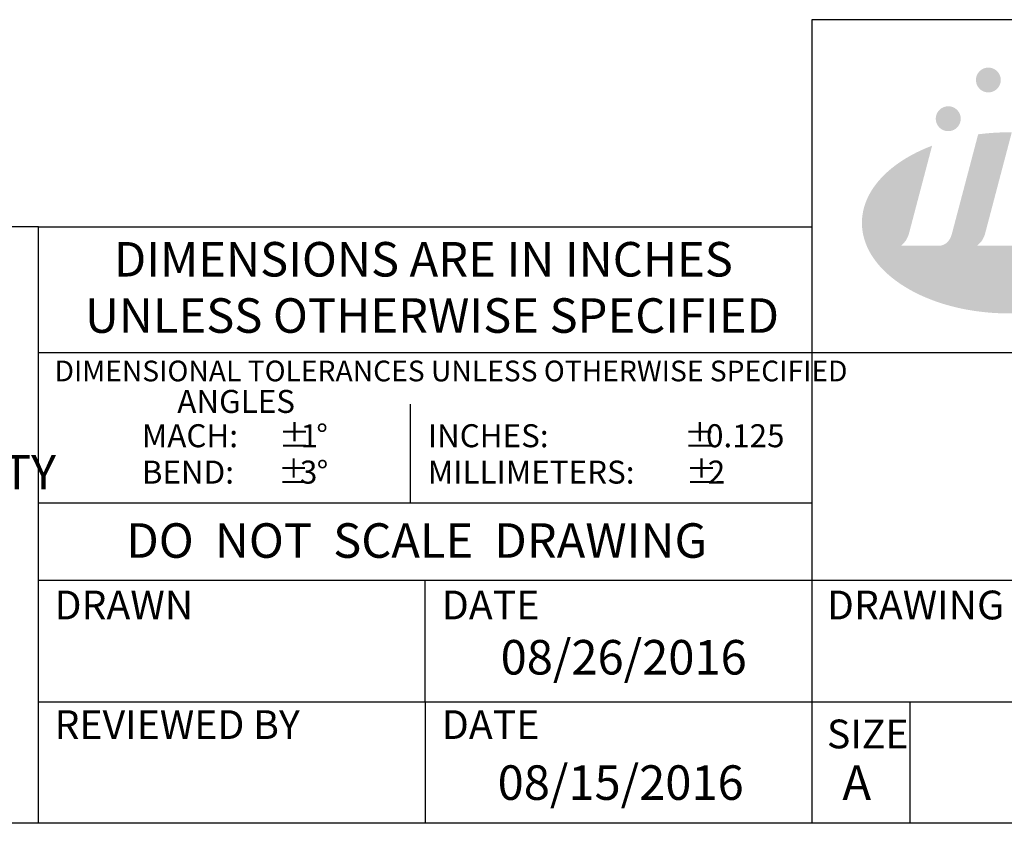
# Model space of a CAD drawing. Units: inches. Extents: x 11 to 224, y 11 to 168.
# Drawn here: x 136 to 174, y 11 to 42 of the extents above; entities that cross this region are included whole.
import ezdxf

# ---------------------------------------------------------------- set-up
doc = ezdxf.new("R2010")
doc.units = ezdxf.units.IN
doc.header["$LTSCALE"] = 21.333333
doc.header["$MEASUREMENT"] = 0
for name, color, linetype in [('FORMAT', 7, 'Continuous'), ('LOGO_BLUE', 152, 'Continuous'), ('LOGO_GREEN', 134, 'Continuous')]:
    doc.layers.add(name, color=color, linetype=linetype)
doc.styles.add('SLDTEXTSTYLE0', font='TXT', dxfattribs={"width": 0.75})
doc.styles.add('SLDTEXTSTYLE1', font='TXT', dxfattribs={"width": 0.684783})
doc.styles.add('SLDTEXTSTYLE3', font='TXT', dxfattribs={"width": 0.7})

# ---------------------------------------------------------------- blocks, each defined once
blk = doc.blocks.new('SW_NOTE_2')
at = {"layer": 'FORMAT', "color": 0, "char_height": 1.33333, "attachment_point": 2, "style": 'SLDTEXTSTYLE3'}
for s, insert in [('THE INFORMATION CONTAINED IN', (12.396, 1.719)), ('THIS DRAWING IS THE SOLE PROPERTY', (12.416, -0.059)), ('OF MIRATECH GROUP, LLC.  ANY', (12.374, -1.837)), ('REPRODUCTION IN PART OR AS A', (12.373, -3.615)), ('WHOLE WITHOUT THE WRITTEN', (12.304, -5.392)), ('PERMISSION OF MIRATECH', (12.384, -7.17)), ('GROUP, LLC IS PROHIBITED.', (12.461, -8.948))]:
    blk.add_mtext(s, dxfattribs=dict(at, insert=insert))
blk = doc.blocks.new('SW_NOTE_3')
at = {"layer": 'FORMAT', "color": 0, "char_height": 1.33333, "attachment_point": 2, "style": 'SLDTEXTSTYLE0'}
for s, insert in [('DIMENSIONS ARE IN INCHES', (11.625, 1.719)), ('UNLESS OTHERWISE SPECIFIED', (11.957, -0.454))]:
    blk.add_mtext(s, dxfattribs=dict(at, insert=insert))
blk = doc.blocks.new('SW_NOTE_4')
at = {"layer": 'FORMAT', "color": 0, "attachment_point": 1, "style": 'SLDTEXTSTYLE0'}
for s, insert, char_height in [('MACH:', (0, 1.146), 0.8889), ('%%p', (5.288, 1.146), 0.8889), ('1', (6.136, 1.146), 0.889), ('%%d', (6.738, 1.146), 0.8889)]:
    blk.add_mtext(s, dxfattribs=dict(at, insert=insert, char_height=char_height))
blk = doc.blocks.new('SW_NOTE_5')
at = {"layer": 'FORMAT', "color": 0, "attachment_point": 1, "style": 'SLDTEXTSTYLE0'}
for s, insert, char_height in [('BEND:', (0, 1.146), 0.8889), ('%%p', (5.259, 1.146), 0.8889), ('3', (6.106, 1.146), 0.889), ('%%d', (6.752, 1.146), 0.8889)]:
    blk.add_mtext(s, dxfattribs=dict(at, insert=insert, char_height=char_height))
blk = doc.blocks.new('SW_NOTE_6')
at = {"layer": 'FORMAT', "color": 0, "char_height": 0.8889, "attachment_point": 1, "style": 'SLDTEXTSTYLE0'}
for s, insert in [('INCHES:', (0, 1.146)), ('%%p', (9.897, 1.146)), ('0.125', (10.744, 1.146))]:
    blk.add_mtext(s, dxfattribs=dict(at, insert=insert))
blk = doc.blocks.new('SW_NOTE_7')
at = {"layer": 'FORMAT', "color": 0, "attachment_point": 1, "style": 'SLDTEXTSTYLE0'}
for s, insert, char_height in [('MILLIMETERS:', (0, 1.146), 0.88889), ('%%p', (9.964, 1.146), 0.8889), ('2', (10.811, 1.146), 0.889)]:
    blk.add_mtext(s, dxfattribs=dict(at, insert=insert, char_height=char_height))

msp = doc.modelspace()

# ---------------------------------------------------------------- hatches: boundary and pattern name
at = {"layer": 'LOGO_BLUE'}
h = msp.add_hatch(color=256, dxfattribs=at)
edge = h.paths.add_edge_path(flags=0)
edge.add_spline(control_points=[(179.6993, 33.8568), (179.6993, 34.7069), (179.2061, 35.4857), (178.387, 36.0916)], knot_values=[0, 0, 0, 0, 1, 1, 1, 1], weights=[1, 1, 1, 1], degree=3, periodic=0)
edge.add_line((178.387, 36.0916), (177.6769, 33.4015))
edge.add_spline(control_points=[(177.6769, 33.4015), (177.583, 33.1092), (177.3947, 32.9708), (177.1571, 32.9708)], knot_values=[0, 0, 0, 0, 1, 1, 1, 1], weights=[1, 1, 1, 1], degree=3, periodic=0)
edge.add_line((177.1571, 32.9708), (175.7193, 32.9708))
edge.add_spline(control_points=[(175.7193, 32.9708), (175.8824, 33.137), (175.909, 33.137), (176.0174, 33.4015)], knot_values=[0, 0, 0, 0, 1, 1, 1, 1], weights=[1, 1, 1, 1], degree=3, periodic=0)
edge.add_line((176.0174, 33.4015), (176.9289, 36.8603))
edge.add_spline(control_points=[(176.9289, 36.8603), (176.5565, 36.9969), (176.1578, 37.1083), (175.7376, 37.1904)], knot_values=[0, 0, 0, 0, 1, 1, 1, 1], weights=[1, 1, 1, 1], degree=3, periodic=0)
edge.add_line((175.7376, 37.1904), (174.7369, 33.4015))
edge.add_spline(control_points=[(174.7369, 33.4015), (174.6428, 33.1092), (174.4543, 32.9708), (174.2168, 32.9708)], knot_values=[0, 0, 0, 0, 1, 1, 1, 1], weights=[1, 1, 1, 1], degree=3, periodic=0)
edge.add_line((174.2168, 32.9708), (172.779, 32.9708))
edge.add_spline(control_points=[(172.779, 32.9708), (172.9413, 33.137), (172.9695, 33.137), (173.077, 33.4015)], knot_values=[0, 0, 0, 0, 1, 1, 1, 1], weights=[1, 1, 1, 1], degree=3, periodic=0)
edge.add_line((173.077, 33.4015), (174.1108, 37.326))
edge.add_spline(control_points=[(174.1108, 37.326), (174.1108, 37.3353), (174.1126, 37.3438), (174.1132, 37.3528)], knot_values=[0, 0, 0, 0, 1, 1, 1, 1], weights=[1, 1, 1, 1], degree=3, periodic=0)
edge.add_spline(control_points=[(174.1132, 37.3528), (174.0806, 37.353), (174.0489, 37.3542), (174.0159, 37.3542)], knot_values=[0, 0, 0, 0, 1, 1, 1, 1], weights=[1, 1, 1, 1], degree=3, periodic=0)
edge.add_spline(control_points=[(174.0159, 37.3542), (173.6047, 37.3542), (173.2054, 37.3268), (172.8197, 37.2763)], knot_values=[0, 0, 0, 0, 1, 1, 1, 1], weights=[1, 1, 1, 1], degree=3, periodic=0)
edge.add_line((172.8197, 37.2763), (171.7967, 33.4015))
edge.add_spline(control_points=[(171.7967, 33.4015), (171.7029, 33.1092), (171.5139, 32.9708), (171.2762, 32.9708)], knot_values=[0, 0, 0, 0, 1, 1, 1, 1], weights=[1, 1, 1, 1], degree=3, periodic=0)
edge.add_line((171.2762, 32.9708), (169.8391, 32.9708))
edge.add_spline(control_points=[(169.8391, 32.9708), (170.0014, 33.137), (170.0284, 33.137), (170.1363, 33.4015)], knot_values=[0, 0, 0, 0, 1, 1, 1, 1], weights=[1, 1, 1, 1], degree=3, periodic=0)
edge.add_line((170.1363, 33.4015), (171.0418, 36.8376))
edge.add_spline(control_points=[(171.0418, 36.8376), (169.4163, 36.2222), (168.3318, 35.1177), (168.3318, 33.8568)], knot_values=[0, 0, 0, 0, 1, 1, 1, 1], weights=[1, 1, 1, 1], degree=3, periodic=0)
edge.add_spline(control_points=[(168.3318, 33.8568), (168.3318, 31.9253), (170.8769, 30.3591), (174.0159, 30.3591)], knot_values=[0, 0, 0, 0, 1, 1, 1, 1], weights=[1, 1, 1, 1], degree=3, periodic=0)
edge.add_spline(control_points=[(174.0159, 30.3591), (177.1549, 30.3591), (179.6993, 31.9253), (179.6993, 33.8568)], knot_values=[0, 0, 0, 0, 1, 1, 1, 1], weights=[1, 1, 1, 1], degree=3, periodic=0)
at = {"layer": 'LOGO_GREEN'}
h = msp.add_hatch(color=256, dxfattribs=at)
edge = h.paths.add_edge_path(flags=0)
edge.add_spline(control_points=[(173.2135, 38.8961), (173.4777, 38.8961), (173.6926, 39.1098), (173.6926, 39.3748)], knot_values=[0, 0, 0, 0, 1, 1, 1, 1], weights=[1, 1, 1, 1], degree=3, periodic=0)
edge.add_spline(control_points=[(173.6926, 39.3748), (173.6926, 39.6391), (173.4777, 39.8522), (173.2135, 39.8522)], knot_values=[0, 0, 0, 0, 1, 1, 1, 1], weights=[1, 1, 1, 1], degree=3, periodic=0)
edge.add_spline(control_points=[(173.2135, 39.8522), (172.9494, 39.8522), (172.7353, 39.6391), (172.7353, 39.3748)], knot_values=[0, 0, 0, 0, 1, 1, 1, 1], weights=[1, 1, 1, 1], degree=3, periodic=0)
edge.add_spline(control_points=[(172.7353, 39.3748), (172.7353, 39.1098), (172.9494, 38.8961), (173.2135, 38.8961)], knot_values=[0, 0, 0, 0, 1, 1, 1, 1], weights=[1, 1, 1, 1], degree=3, periodic=0)
h = msp.add_hatch(color=256, dxfattribs=at)
edge = h.paths.add_edge_path(flags=0)
edge.add_spline(control_points=[(171.6648, 37.3982), (171.9299, 37.3982), (172.1459, 37.6133), (172.1459, 37.8795)], knot_values=[0, 0, 0, 0, 1, 1, 1, 1], weights=[1, 1, 1, 1], degree=3, periodic=0)
edge.add_spline(control_points=[(172.1459, 37.8795), (172.1459, 38.1452), (171.9299, 38.3598), (171.6648, 38.3598)], knot_values=[0, 0, 0, 0, 1, 1, 1, 1], weights=[1, 1, 1, 1], degree=3, periodic=0)
edge.add_spline(control_points=[(171.6648, 38.3598), (171.3987, 38.3598), (171.1838, 38.1452), (171.1838, 37.8795)], knot_values=[0, 0, 0, 0, 1, 1, 1, 1], weights=[1, 1, 1, 1], degree=3, periodic=0)
edge.add_spline(control_points=[(171.1838, 37.8795), (171.1838, 37.6133), (171.3987, 37.3982), (171.6648, 37.3982)], knot_values=[0, 0, 0, 0, 1, 1, 1, 1], weights=[1, 1, 1, 1], degree=3, periodic=0)

# ---------------------------------------------------------------- linework, layer by layer
at = {"layer": 'FORMAT'}
for p, q in [((166.3999, 41.7036), (166.3999, 10.6667)), ((223.9999, 41.7036), (166.3999, 41.7036)), ((136.5333, 33.7067), (104.5333, 33.7067)), ((136.5333, 10.6667), (136.5333, 33.7067)), ((136.5333, 33.7067), (166.3999, 33.7067)), ((166.3999, 32.9457), (166.3999, 10.6667)), ((136.5333, 28.8538), (166.3999, 28.8538)), ((166.3999, 28.8538), (223.9999, 28.8538)), ((150.9019, 23.04), (150.9019, 26.8587)), ((136.5333, 23.04), (166.3999, 23.04)), ((136.5333, 20.0534), (166.3999, 20.0534)), ((151.4666, 15.36), (151.4666, 20.0534)), ((166.3999, 20.0534), (223.9999, 20.0534)), ((136.5333, 15.36), (166.3999, 15.36)), ((151.4666, 15.36), (151.4666, 10.6667)), ((166.3999, 15.36), (223.9999, 15.36)), ((170.1872, 15.36), (170.1872, 10.6667)), ((223.9999, 10.6667), (10.6666, 10.6667))]:
    msp.add_line(p, q, dxfattribs=at)

# ---------------------------------------------------------------- block references
for name, p in [('SW_NOTE_3', (139.77, 31.3986)), ('SW_NOTE_2', (108.313, 24.9523)), ('SW_NOTE_4', (140.5225, 24.9339)), ('SW_NOTE_6', (151.5676, 24.9339)), ('SW_NOTE_5', (140.5225, 23.5286)), ('SW_NOTE_7', (151.5676, 23.5286))]:
    msp.add_blockref(name, p, dxfattribs=at)

# ---------------------------------------------------------------- texts
for s, insert, char_height, attachment_point, style in [('DIMENSIONAL TOLERANCES UNLESS OTHERWISE SPECIFIED', (137.1527, 28.5364), 0.8, 1, 'SLDTEXTSTYLE0'), ('ANGLES', (141.8925, 27.4048), 0.88889, 1, 'SLDTEXTSTYLE0'), ('DO  NOT  SCALE  DRAWING', (139.9274, 22.255), 1.333333, 1, 'SLDTEXTSTYLE1'), ('DRAWN', (137.1527, 19.6537), 1.11111, 1, 'SLDTEXTSTYLE0'), ('DATE', (152.1091, 19.6537), 1.11111, 1, 'SLDTEXTSTYLE0'), ('DRAWING', (166.9796, 19.6537), 1.11111, 1, 'SLDTEXTSTYLE0'), ('08/26/2016', (159.1311, 17.7466), 1.33333, 2, 'SLDTEXTSTYLE0'), ('REVIEWED BY', (137.1527, 15.0341), 1.111111, 1, 'SLDTEXTSTYLE0'), ('DATE', (152.1091, 15.0341), 1.11111, 1, 'SLDTEXTSTYLE0'), ('SIZE', (166.9796, 14.6727), 1.11111, 1, 'SLDTEXTSTYLE0'), ('08/15/2016', (159.0149, 12.9061), 1.33333, 2, 'SLDTEXTSTYLE0'), ('A', (167.5775, 12.9061), 1.3333, 1, 'SLDTEXTSTYLE0')]:
    msp.add_mtext(s, dxfattribs=dict(at, insert=insert, char_height=char_height, attachment_point=attachment_point, style=style))

doc.saveas('drawing.dxf')
